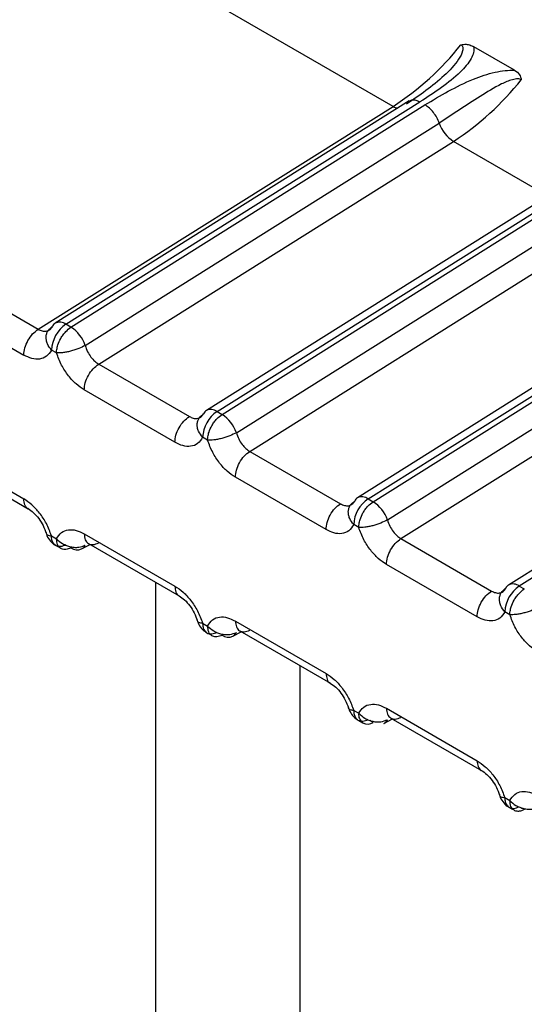
# Model space of a CAD drawing. Units: inches. Extents: x 0.4 to 16.6, y 0.2 to 10.8.
# Drawn here: x 2.2 to 2.2, y 2.5 to 2.6 of the extents above; entities that cross this region are included whole.
import ezdxf

# ---------------------------------------------------------------- set-up
doc = ezdxf.new("R2010")
doc.units = ezdxf.units.IN
doc.header["$MEASUREMENT"] = 0

msp = doc.modelspace()

# ---------------------------------------------------------------- linework, layer by layer
at = {"color": 7, "linetype": 'Continuous', "lineweight": 25}
for p, q in [((2.244548089099933, 2.563091542995742), (2.23867839561323, 2.566480027411018)), ((2.247345806272159, 2.563926931683737), (2.246408396494685, 2.56446808662098)), ((2.236377439663461, 2.557962783693386), (2.244548085532022, 2.563091545055455)), ((2.244921285436654, 2.563218667610917), (2.236768852008348, 2.558101338302249)), ((2.237015309921899, 2.558077219709217), (2.245167730674257, 2.563194541158728)), ((2.237131513952783, 2.558010134096035), (2.245283936801437, 2.563127456763771)), ((2.23745955879956, 2.557590390667414), (2.24561199734519, 2.562707723188255)), ((2.237769381272481, 2.557159237980751), (2.245940014225654, 2.562287991235755)), ((2.248027935102887, 2.561082659655166), (2.245940019595231, 2.562287988135927)), ((2.248410443583685, 2.561215627407253), (2.240248708172198, 2.556092459190291)), ((2.240495166082063, 2.556068340692548), (2.248647586880884, 2.561185662073628)), ((2.240611370159412, 2.556001255010931), (2.248763793008063, 2.561118577678666)), ((2.240939415006187, 2.555581511582313), (2.249091853551814, 2.560698844103156)), ((2.241249237479105, 2.555150358895642), (2.249419870432286, 2.560279112150654)), ((2.251890299790414, 2.559206748322203), (2.243728564378829, 2.554083580105179)), ((2.243975022288693, 2.554059461607441), (2.25212744308751, 2.559176782988514)), ((2.244091226366038, 2.553992375925821), (2.252243649214691, 2.559109698593556)), ((2.235013715992447, 2.558750044947267), (2.236377446786314, 2.557962779581451)), ((2.244419271212818, 2.553572632497201), (2.252571709758444, 2.558689965018039)), ((2.244729093685783, 2.553141479810566), (2.252899726638911, 2.558270233065536)), ((2.234680909199237, 2.558156461265809), (2.236044632865502, 2.557369200014656)), ((2.23713151418298, 2.558010134240421), (2.237015309921899, 2.558077219709217)), ((2.236798707263273, 2.557416550486283), (2.236682501138398, 2.557483634883405)), ((2.237769381588945, 2.557159238179491), (2.2398573006774, 2.555953907631577)), ((2.255370155996937, 2.557197869237037), (2.247208420585457, 2.552074701020079)), ((2.255607299294114, 2.557167903903417), (2.247454878499226, 2.552050582421372)), ((2.23952448907213, 2.555360320936931), (2.237436575356029, 2.556565648383457)), ((2.240495166082063, 2.556068340692548), (2.240611370159412, 2.556001255010931)), ((2.240278563469902, 2.555407671401184), (2.240162357345021, 2.555474755798299)), ((2.241249237795573, 2.555150359094392), (2.243337156884032, 2.553945028546479)), ((2.234680914013699, 2.554843981660552), (2.236044632255218, 2.554056723535945)), ((2.234782856340975, 2.554618664499896), (2.236146574840923, 2.553831406231207)), ((2.243004345278751, 2.553351441851825), (2.240916431562651, 2.554556769298343)), ((2.243975022288693, 2.554059461607441), (2.244091226366038, 2.553992375925821)), ((2.243758419676531, 2.553398792316073), (2.243642213551647, 2.553465876713191)), ((2.236682500347974, 2.553205821430859), (2.236798706472854, 2.553138737033737)), ((2.237436574745744, 2.553253171895106), (2.239524488461842, 2.552047844448583)), ((2.244729094002199, 2.553141480009276), (2.246817013090655, 2.551936149461362)), ((2.23737609084895, 2.552904235151913), (2.237572970611592, 2.553007965128866)), ((2.237538517295833, 2.553027854613181), (2.239626431047549, 2.551822527146102)), ((2.246484201485376, 2.551342562766711), (2.244396287769282, 2.552547890213243)), ((2.239078788787972, 2.552138674428076), (2.239078788787978, 2.218068818825229)), ((2.247454878499226, 2.552050582421372), (2.24757108257266, 2.55198349684072)), ((2.240916430952367, 2.551244292809996), (2.243004344668466, 2.550038965363471)), ((2.24723827588315, 2.551389913230964), (2.247122069758277, 2.551456997628093)), ((2.240162356554595, 2.55119694234575), (2.240278562679477, 2.55112985794862)), ((2.241018373502456, 2.55101897552807), (2.243106287254172, 2.549813648060993)), ((2.240299711621496, 2.550958271696869), (2.240342711278348, 2.550935148962488)), ((2.240855947055577, 2.550895356066804), (2.241052826818216, 2.550999086043754)), ((2.242402190659549, 2.55022011454663), (2.242402190659556, 2.21917580253109)), ((2.244396287158996, 2.549235413724892), (2.246484200875092, 2.548030086278367)), ((2.24364221276122, 2.549188063260635), (2.243758418886101, 2.549120978863515)), ((2.244335801214852, 2.548886475903006), (2.24453268302485, 2.548990206958648)), ((2.244498229709086, 2.549010096442967), (2.2465861434608, 2.547804768975889)), ((2.243740750154352, 2.548964711734291), (2.243863265651003, 2.548893985013355)), ((2.244091227478742, 2.548911646777869), (2.244009904974196, 2.548958590912158)), ((2.247122068967852, 2.547179184175528), (2.247238275092728, 2.547112099778408)), ((2.247259424034753, 2.546940513526648), (2.247302423691599, 2.54691739079227))]:
    msp.add_line(p, q, dxfattribs=at)
for centre, radius, start, end in [((2.240991899256408, 2.568575285157803), 0.00653589430017261, 302.9632841382946, 321.5500856520478), ((2.242383732351305, 2.567771870927493), 0.006536065286772216, 302.9633297579232, 321.5496422803215), ((2.244734208487987, 2.563400542760626), 0.0003607130605858816, 238.9384153493305, 256.7669693086575), ((2.246373990921658, 2.562965211656773), 0.000804331621889558, 198.6703686318817, 237.3479265441943), ((2.237442541135643, 2.557447590041857), 0.0007608942291913106, 124.1586048097371, 177.2847862241208), ((2.236858882394345, 2.557961534567504), 0.0001662845318611365, 122.7797872260043, 157.2946301559376), ((2.236872120869657, 2.557885317743585), 0.0002394357306150934, 53.27127162715667, 115.5496192435052), ((2.236697612432894, 2.557332954288492), 0.000804265762053843, 18.66848469541782, 57.35036041418232), ((2.240922397072224, 2.555438711214189), 0.0007608939472565651, 124.1585988692458, 177.2848046240258), ((2.240338738601069, 2.555952655482334), 0.0001662845319691625, 122.7797872406029, 157.2946301494487), ((2.24035197708737, 2.555876438503113), 0.0002394358755725326, 53.27131469182117, 115.549605601077), ((2.240177407676526, 2.555324036684601), 0.0008043310844472242, 18.66961300765799, 57.3481842795602), ((2.244402253278848, 2.55342983212908), 0.0007608939472552995, 124.1585988687458, 177.2848046242565), ((2.243818594807654, 2.553943776397262), 0.000166284531914016, 122.7797872317272, 157.2946301524453), ((2.243831833294006, 2.553867559418062), 0.0002394358755240885, 53.27131468477221, 115.5496056063852), ((2.243657263883172, 2.553315157599514), 0.0008043310844249166, 18.66961300635395, 57.3481842795188), ((2.237276112613564, 2.553133584121273), 0.0002501931200069266, 234.6945274191022, 293.5534408952068), ((2.237281022255385, 2.553078796490508), 0.0001987704666576209, 298.5733411512389, 333.9271641867363), ((2.247882109783914, 2.551420952766745), 0.0007608942584893165, 124.1586097686596, 177.2847848361752), ((2.24729845101423, 2.551934897312192), 0.0001662845318559735, 122.7797872235142, 157.2946301570178), ((2.247311689464651, 2.551858680745378), 0.0002394354879123556, 53.2712335668425, 115.5496404023582), ((2.240755968820201, 2.55112470503625), 0.0002501931200802217, 234.6945274286338, 293.5534408873443), ((2.240760878461962, 2.551069917405439), 0.000198770466716796, 298.5733411613538, 333.9271641841277), ((2.243967965993815, 2.549084903826682), 0.00021262972188753, 170.2318725945295, 305.4294566274215), ((2.244240734668663, 2.549061038320283), 0.0001987704666361156, 298.5733411476184, 333.9271641877053)]:
    msp.add_arc(centre, radius, start, end, dxfattribs=at)
for points, knots in [([(2.246110498177385, 2.564511068211035), (2.246120267147828, 2.564503902298884), (2.246140626162285, 2.564488968185824), (2.246161738183932, 2.564440985974685), (2.246150889662312, 2.564333006767443), (2.246019915624039, 2.564100567444442), (2.24559984465527, 2.563650930533267), (2.245158369996737, 2.563348723818551), (2.244857924381133, 2.563143057013701)], [0, 0, 0, 0, 0.0192036788030872, 0.04002141030566426, 0.09169746180145283, 0.2053968233550684, 0.4592327420064934, 1, 1, 1, 1]), ([(2.246408396495756, 2.564468086620907), (2.246410086401556, 2.564422704284822), (2.246413530174218, 2.564330221941526), (2.246321999839108, 2.564127619361965), (2.245969287526021, 2.563717514038766), (2.245502815730571, 2.563413166196492), (2.245167730674165, 2.563194541158729)], [0, 0, 0, 0, 0.09125847570152468, 0.1859709835726565, 0.4152509078868876, 1, 1, 1, 1]), ([(2.246110498177381, 2.564511068211044), (2.246150802842606, 2.564517723878339), (2.246224247546723, 2.56452985209011), (2.246325339025381, 2.564509436200391), (2.246379833097102, 2.564482304672132), (2.246408394568561, 2.564468084476328)], [0, 0, 0, 0, 0.3665918246879538, 0.6680176586230927, 1, 1, 1, 1]), ([(2.245283936801456, 2.563127456763763), (2.24563718257475, 2.563340907081687), (2.246124144980621, 2.56363515626514), (2.246794014556162, 2.563863675981927), (2.247121359107112, 2.563923523731165), (2.24727285188564, 2.563925823961757), (2.247345806271074, 2.563926931683926)], [0, 0, 0, 0, 0.592275933061426, 0.8164743504591923, 0.9116195431634327, 1, 1, 1, 1]), ([(2.24750243372963, 2.563707508045868), (2.24749053604042, 2.563712825914493), (2.247465725717179, 2.56372391529809), (2.247394787612442, 2.563729039097411), (2.247246620484629, 2.563700545030965), (2.246943787971154, 2.563567109220556), (2.246369714519803, 2.563206487738114), (2.24591883889005, 2.562909706613836), (2.245611994442144, 2.562707731536412)], [0, 0, 0, 0, 0.01917233224263106, 0.03998018034238179, 0.09165802269245264, 0.205384037025604, 0.4592222769075732, 1, 1, 1, 1]), ([(2.24734580429048, 2.563926929704357), (2.247391015818654, 2.563894927939481), (2.247469494168413, 2.563839379149199), (2.247492627538513, 2.563746766408579), (2.247502433729624, 2.563707508045882)], [0, 0, 0, 0, 0.5761019225425502, 1, 1, 1, 1]), ([(2.244923192322464, 2.563215315079789), (2.24494109256519, 2.563225403283627), (2.244982360067612, 2.563248660788157), (2.245068382247392, 2.563242356731881), (2.245135088027883, 2.563210254005524), (2.245167730544406, 2.563194544515764)], [0, 0, 0, 0, 0.2811844912692515, 0.6482471691726346, 0.9999999999999999, 0.9999999999999999, 0.9999999999999999, 0.9999999999999999]), ([(2.236377443734411, 2.557962786248746), (2.23640793538537, 2.557948005901683), (2.236471119768616, 2.557917378268088), (2.236563324285649, 2.557912907284234), (2.236648877483993, 2.557943113961583), (2.236686228755987, 2.557997617510198), (2.236705480418413, 2.558025709831101)], [0, 0, 0, 0, 0.2255011755865421, 0.4672804604612849, 0.7254246992043311, 1, 1, 1, 1]), ([(2.236682501138966, 2.557483634885251), (2.236647348080438, 2.557529179083192), (2.236591853938507, 2.557601077128212), (2.236561737120625, 2.557705502420682), (2.236555575686338, 2.557786113790443), (2.236569028675088, 2.557860559562978), (2.236608787843752, 2.557949731592669), (2.236667298552846, 2.557995707620734), (2.236705480418711, 2.558025709829965)], [0, 0, 0, 0, 0.239695168585525, 0.3783931829117148, 0.4999918846069422, 0.6346661407683339, 0.7615970029233121, 0.9999999999999999, 0.9999999999999999, 0.9999999999999999, 0.9999999999999999]), ([(2.23679870726328, 2.557416550486284), (2.236798707219814, 2.557416559617676), (2.236798707073501, 2.557416590354924), (2.236798706986456, 2.557416701488154), (2.236798706743504, 2.557417113912835), (2.236798709073464, 2.557418723623345), (2.236798750022389, 2.557425099135457), (2.236799409050215, 2.557450696874745), (2.236805213466293, 2.557509720913376), (2.236830692068255, 2.557616182580582), (2.236882065899808, 2.557733323933052), (2.236947590866792, 2.557835082860176), (2.237026116081733, 2.557930497935839), (2.237090466651368, 2.557979119699523), (2.237131514182888, 2.558010134240477)], [0, 0, 0, 0, 4.465778836737513e-05, 0.0001503229310899095, 0.0005446760932008238, 0.002065474288992061, 0.008035420370462981, 0.03168755480834769, 0.1257677019765507, 0.2820295287294007, 0.5001197719285116, 0.6330134304234984, 0.7659089442772608, 1, 1, 1, 1]), ([(2.237459552731287, 2.557590394164524), (2.237411445628677, 2.557565790020883), (2.237337484585541, 2.557527963005112), (2.237217695333451, 2.557484998637967), (2.237121901660579, 2.557456501439438), (2.237027164914891, 2.557434871867378), (2.236911047591124, 2.557415771725284), (2.236842980817405, 2.557416233195795), (2.236798707259687, 2.557416533356066)], [0, 0, 0, 0, 0.2396914067929481, 0.3685074659473054, 0.4999919434794537, 0.6314776572918712, 0.7602972152318624, 1, 1, 1, 1]), ([(2.237459563594451, 2.557590393613027), (2.237476053920755, 2.557541669463157), (2.237508048300639, 2.557447135314367), (2.237588101906599, 2.557321323902578), (2.237676505131221, 2.557221527390367), (2.237739149877191, 2.557179513359476), (2.237769381815094, 2.557159237667505)], [0, 0, 0, 0, 0.2745605476932045, 0.532699856982253, 0.7744840578854751, 1, 1, 1, 1]), ([(2.236682501138967, 2.557483634885251), (2.236648148987115, 2.557430545121227), (2.236579701234783, 2.55732476208222), (2.236415420662152, 2.557266731690806), (2.236233108691847, 2.55727677925498), (2.236106432434288, 2.557338896063003), (2.2360446328621, 2.557369200022367)], [0, 0, 0, 0, 0.2657297914862555, 0.5294750393925058, 0.7704523181418452, 0.9999999999999999, 0.9999999999999999, 0.9999999999999999, 0.9999999999999999]), ([(2.237436575359147, 2.55656564838228), (2.23737303117999, 2.556608077550261), (2.237246327429376, 2.556692679079306), (2.237065961431469, 2.556891685455014), (2.236902584714758, 2.557136675656333), (2.236833965874739, 2.557321553952571), (2.236798707262662, 2.5574165504889)], [0, 0, 0, 0, 0.2360071180591094, 0.4705857786966249, 0.7279695976734973, 1, 1, 1, 1]), ([(2.239857299941036, 2.555953907163625), (2.239887791591998, 2.555939126816565), (2.239950975975246, 2.555908499182974), (2.240043180492282, 2.555904028199123), (2.240128733690622, 2.555934234876475), (2.240166084962612, 2.55598873842509), (2.240185336625037, 2.556016830745991)], [0, 0, 0, 0, 0.225501175609523, 0.4672804604913857, 0.7254246992241423, 1, 1, 1, 1]), ([(2.240162357345596, 2.555474755800152), (2.240127204287067, 2.55552029999809), (2.240071710145141, 2.555592198043098), (2.240041593327251, 2.555696623335559), (2.240035431892964, 2.555777234705331), (2.240048884881719, 2.555851680477882), (2.240088644050388, 2.555940852507571), (2.240147154759478, 2.55598682853563), (2.240185336625339, 2.556016830744857)], [0, 0, 0, 0, 0.239695168581521, 0.3783931828658456, 0.4999918846045492, 0.6346661407864999, 0.7615970029487515, 1, 1, 1, 1]), ([(2.240278563469908, 2.555407671401186), (2.240278563426442, 2.555407680532571), (2.240278563280131, 2.555407711269813), (2.240278563193085, 2.555407822403032), (2.240278562950134, 2.555408234827707), (2.240278565280092, 2.555409844538197), (2.240278606229022, 2.555416220050287), (2.240279265256834, 2.555441817789534), (2.240285069672908, 2.555500841828153), (2.240310548274852, 2.555607303495384), (2.240361922106417, 2.555724444847908), (2.24042744707342, 2.555826203775064), (2.240505972288363, 2.555921618850726), (2.240570322857997, 2.555970240614414), (2.240611370389517, 2.556001255155373)], [0, 0, 0, 0, 4.465775890325201e-05, 0.0001503228955022227, 0.0005446760456621435, 0.002065474218443197, 0.008035420259210184, 0.03168755463448177, 0.1257677017545959, 0.2820295285614411, 0.5001197719146386, 0.6330134304113306, 0.7659089442672365, 1, 1, 1, 1]), ([(2.240939408937913, 2.555581515079417), (2.240891301835304, 2.555556910935776), (2.24081734079217, 2.555519083920006), (2.24069755154008, 2.555476119552861), (2.240601757867207, 2.555447622354332), (2.240507021121521, 2.555425992782271), (2.240390903797753, 2.555406892640177), (2.240322837024033, 2.555407354110687), (2.240278563466312, 2.555407654270959)], [0, 0, 0, 0, 0.239691406792761, 0.3685074659463027, 0.499991943478557, 0.6314776572912892, 0.7602972152318133, 1, 1, 1, 1]), ([(2.240939419801073, 2.555581514527919), (2.240955910127396, 2.555532790377993), (2.240987904507305, 2.555438256229129), (2.241067958113319, 2.555312444817309), (2.241156361337921, 2.555212648305169), (2.241219006083849, 2.555170634274335), (2.241249238021719, 2.5551503585824)], [0, 0, 0, 0, 0.2745605479925597, 0.5326998573758015, 0.7744840581794452, 1, 1, 1, 1]), ([(2.240162357345596, 2.555474755800152), (2.240128005215693, 2.555421666061852), (2.240059557507312, 2.555315883074438), (2.239895277020009, 2.555257852627173), (2.239712965034298, 2.555267900115083), (2.239586288697237, 2.555330016955673), (2.23952448906873, 2.555360320939523)], [0, 0, 0, 0, 0.2657296466488019, 0.529474749108, 0.7704521113950121, 1, 1, 1, 1]), ([(2.240916431565771, 2.554556769297168), (2.2408528873866, 2.554599198465162), (2.240726183635956, 2.554683799994234), (2.240545817638032, 2.554882806369977), (2.240382440921348, 2.555127796571295), (2.24031382208135, 2.555312674867495), (2.240278563469285, 2.555407671403799)], [0, 0, 0, 0, 0.2360071181173715, 0.4705857788059581, 0.7279695977471787, 1, 1, 1, 1]), ([(2.236682500348583, 2.55320582142824), (2.236647241703416, 2.553300818040572), (2.236578622816048, 2.553485696438798), (2.23641524602581, 2.553730686655507), (2.236234880064625, 2.553929692923053), (2.236108176392542, 2.554014294396548), (2.236044632252095, 2.554056723537121)], [0, 0, 0, 0, 0.2720306175414903, 0.5294145086352162, 0.7639930235322769, 1, 1, 1, 1]), ([(2.236144243378829, 2.553833896828666), (2.236143241121441, 2.553834130255358), (2.236106193503915, 2.553842758680473), (2.236061464420769, 2.553916124394368), (2.236050242974991, 2.554009857155521), (2.236044632252102, 2.554056723536098)], [0, 0, 0, 0, 0.0137120886359982, 0.5068560443108788, 1, 1, 1, 1]), ([(2.243337156147672, 2.553945028078528), (2.243367647798617, 2.553930247731471), (2.243430832181843, 2.553899620097882), (2.243523036698879, 2.553895149114016), (2.243608589897249, 2.553925355791359), (2.243645941169256, 2.553979859340001), (2.243665192831691, 2.55400795166092)], [0, 0, 0, 0, 0.2255011754712998, 0.4672804603097571, 0.7254246990902573, 1, 1, 1, 1]), ([(2.243642213552222, 2.553465876715041), (2.243607060493692, 2.553511420912984), (2.243551566351757, 2.55358331895801), (2.243521449533881, 2.553687744250491), (2.243515288099596, 2.553768355620252), (2.243528741088347, 2.553842801392785), (2.243568500257014, 2.553931973422484), (2.243627010966116, 2.553977949450549), (2.243665192831988, 2.554007951659782)], [0, 0, 0, 0, 0.2396951685818834, 0.3783931829127972, 0.4999918846021135, 0.634666140754429, 0.7615970029051821, 0.9999999999999999, 0.9999999999999999, 0.9999999999999999, 0.9999999999999999]), ([(2.243758419676537, 2.553398792316077), (2.24375841963307, 2.553398801447466), (2.243758419486754, 2.553398832184711), (2.243758419399713, 2.553398943317947), (2.243758419156754, 2.553399355742632), (2.243758421486723, 2.553400965453166), (2.243758462435635, 2.553407340965291), (2.243759121463488, 2.55343293870464), (2.243764925879557, 2.553491962743267), (2.243790404481548, 2.553598424410455), (2.243841778313084, 2.553715565762866), (2.243907303280049, 2.55381732468996), (2.243985828494993, 2.553912739765625), (2.244050179064629, 2.553961361529309), (2.24409122659615, 2.553992376070265)], [0, 0, 0, 0, 4.465778048933319e-05, 0.000150322929921667, 0.0005446761045757983, 0.002065474323992783, 0.008035420448337957, 0.03168755495167719, 0.1257677021722293, 0.28202952887258, 0.5001197719154247, 0.6330134304130203, 0.7659089442698266, 0.9999999999999999, 0.9999999999999999, 0.9999999999999999, 0.9999999999999999]), ([(2.236142583359708, 2.553833803552853), (2.236185370163304, 2.55380494760625), (2.236271396842541, 2.553746930155685), (2.236391892755685, 2.553607330021173), (2.236495821458185, 2.553443029567183), (2.236538629912427, 2.553323985583271), (2.236560117952073, 2.553264230521071)], [0, 0, 0, 0, 0.2463809253978928, 0.4953707932873538, 0.7466974084365869, 0.9999999999999999, 0.9999999999999999, 0.9999999999999999, 0.9999999999999999]), ([(2.24441926514459, 2.553572635994337), (2.24437115804198, 2.553548031850694), (2.244297196998846, 2.553510204834919), (2.244177407746748, 2.553467240467767), (2.244081614073867, 2.553438743269233), (2.243986877328171, 2.553417113697168), (2.243870760004389, 2.55339801355507), (2.243802693230664, 2.553398475025581), (2.243758419672941, 2.553398775185853)], [0, 0, 0, 0, 0.239691406793061, 0.3685074659451598, 0.4999919434767699, 0.6314776572899468, 0.7602972152308751, 1, 1, 1, 1]), ([(2.244419276007754, 2.553572635442845), (2.244435766334038, 2.553523911292996), (2.244467760713886, 2.553429377144233), (2.244547814319815, 2.553303565732459), (2.24463621754445, 2.553203769220207), (2.244698862290465, 2.553161755189306), (2.244729094228398, 2.553141479497323)], [0, 0, 0, 0, 0.2745605475434187, 0.5326998567765261, 0.7744840577293436, 1, 1, 1, 1]), ([(2.236560101925345, 2.553283592983454), (2.236559609961283, 2.553282366768707), (2.236554470983311, 2.553269557925416), (2.236563320967179, 2.553250199149001), (2.236592665412339, 2.553219788214232), (2.236647090753091, 2.553211332994886), (2.236682491335982, 2.553205833356496)], [0, 0, 0, 0, 0.02708542666878506, 0.2829300385310582, 0.5335868501908484, 1, 1, 1, 1]), ([(2.236798706472273, 2.553138737031887), (2.236833058602167, 2.553191826770174), (2.236901506310527, 2.553297609757562), (2.237065786797778, 2.553355640204855), (2.237248098783501, 2.553345592716989), (2.237374775120604, 2.553283475876379), (2.237436574749142, 2.553253171892514)], [0, 0, 0, 0, 0.265729646558078, 0.5294747489395315, 0.7704521112752282, 1, 1, 1, 1]), ([(2.243642213552223, 2.553465876715041), (2.243607861422314, 2.553412786976735), (2.243539413713921, 2.55330700398931), (2.243375133226595, 2.553248973542059), (2.24319282124089, 2.553259021029986), (2.243066144903847, 2.553321137870572), (2.243004345275351, 2.553351441854418)], [0, 0, 0, 0, 0.2657296466850017, 0.5294747491833872, 0.7704521114490931, 1, 1, 1, 1]), ([(2.244396287772401, 2.552547890212067), (2.244332743593237, 2.552590319380051), (2.244206039842611, 2.552674920909101), (2.244025673844699, 2.552873927284818), (2.243862297128, 2.55311891748614), (2.243793678287987, 2.553303795782366), (2.243758419675912, 2.553398792318689)], [0, 0, 0, 0, 0.2360071180831164, 0.4705857787293953, 0.7279695976895283, 1, 1, 1, 1]), ([(2.236566231201447, 2.553249700728751), (2.236566451187493, 2.553248500718346), (2.236575547316518, 2.553198881891876), (2.23663229694185, 2.553112030945954), (2.23673165902022, 2.553004125146097), (2.236819771596561, 2.552963763335515), (2.23686285507172, 2.552944028047594)], [0, 0, 0, 0, 0.008312258954634732, 0.3437007984744057, 0.6790963161024821, 1, 1, 1, 1]), ([(2.237015307119636, 2.552996488281635), (2.236973609808756, 2.552979735241824), (2.236908240574409, 2.552953471356641), (2.236831317350969, 2.552959147959037), (2.236765889004835, 2.552985309181734), (2.236714484015108, 2.553043117660185), (2.236689015906332, 2.553120168482742), (2.236683209096748, 2.553172489484114), (2.236682548110355, 2.553197325140511), (2.236682504478789, 2.553203651780436), (2.236682501274845, 2.553205258269235), (2.236682500655652, 2.553205670462195), (2.236682500539207, 2.553205781569735), (2.23668250039177, 2.553205812301939), (2.236682500347974, 2.553205821430916)], [0, 0, 0, 0, 0.2340910566581068, 0.3669865710342001, 0.4998802300510288, 0.7179707342047825, 0.8742326488833361, 0.9683127087609922, 0.9919647334335195, 0.9979346081179691, 0.9994553664884059, 0.9998496987062345, 0.9999553531188935, 1, 1, 1, 1]), ([(2.236798701487424, 2.553138734154193), (2.236842976084887, 2.5530984373586), (2.236911044455871, 2.553036484514554), (2.23702716306952, 2.552981445275666), (2.237121900602158, 2.55295193913067), (2.237217694867756, 2.552938979846303), (2.237337484737075, 2.552941439768849), (2.2374114462954, 2.552971737746794), (2.23745955373498, 2.552991444715879)], [0, 0, 0, 0, 0.2397027805646529, 0.3685223294589756, 0.5000080341727189, 0.631492505970095, 0.7603085656188519, 1, 1, 1, 1]), ([(2.237131513014225, 2.552929403763919), (2.237090332525758, 2.552912059895884), (2.237041411549263, 2.552891455988743), (2.236961477073964, 2.552888784906159), (2.236886668834256, 2.552909939425623), (2.236813587587275, 2.552993872621915), (2.236803666844327, 2.553090448896858), (2.236798706472853, 2.553138737034329)], [0, 0, 0, 0, 0.2346234126464118, 0.2787243882373476, 0.5003624610872459, 0.7501812305419677, 1, 1, 1, 1]), ([(2.239524488458724, 2.552047844449759), (2.239588032637913, 2.552005415281756), (2.239714736388592, 2.551920813752667), (2.239895102386528, 2.55172180737688), (2.240058479103185, 2.55147681717557), (2.240127097943163, 2.551291938879407), (2.240162356555214, 2.551196942343132)], [0, 0, 0, 0, 0.2360071181717892, 0.4705857789172574, 0.7279695978316352, 1, 1, 1, 1]), ([(2.239524488458726, 2.552047844450985), (2.23953009918192, 2.552000978069404), (2.239541320628308, 2.551907245306241), (2.239586049712874, 2.5518338795918), (2.239623097330831, 2.551825251167867), (2.239624099587247, 2.551825017741436)], [0, 0, 0, 0, 0.4931439625031803, 0.9862879250112848, 1, 1, 1, 1]), ([(2.246817012354299, 2.551936148993423), (2.246847504005294, 2.551921368646348), (2.246910688388588, 2.551890741012739), (2.247002892905646, 2.55188627002893), (2.247088446103941, 2.551916476706329), (2.247125797375908, 2.551970980254931), (2.247145049038314, 2.551999072575818)], [0, 0, 0, 0, 0.2255011758401604, 0.4672804607999865, 0.7254246994569707, 1, 1, 1, 1]), ([(2.24712206975885, 2.551456997629941), (2.24708691670032, 2.551502541827882), (2.247031422558395, 2.551574439872893), (2.247001305740514, 2.551678865165376), (2.246995144306225, 2.55175947653513), (2.24700859729497, 2.551833922307658), (2.247048356463631, 2.551923094337362), (2.247106867172739, 2.55196907036544), (2.247145049038618, 2.551999072574685)], [0, 0, 0, 0, 0.2396951685787342, 0.3783931828521998, 0.4999918845998395, 0.6346661407192162, 0.7615970028591216, 1, 1, 1, 1]), ([(2.247238275883157, 2.551389913230966), (2.24723827583969, 2.551389922362358), (2.247238275693376, 2.551389953099606), (2.247238275606332, 2.551390064232846), (2.247238275363379, 2.551390476657535), (2.247238277693341, 2.551392086368077), (2.247238318642263, 2.551398461880217), (2.247238977670099, 2.551424059619583), (2.247244782086196, 2.551483083658219), (2.247270260688182, 2.551589545325393), (2.247321634519717, 2.551706686677777), (2.247387159486671, 2.551808445604855), (2.247465684701615, 2.551903860680518), (2.247530035271249, 2.551952482444205), (2.247571082802768, 2.551983496985162)], [0, 0, 0, 0, 4.465779185694497e-05, 0.0001503229442053944, 0.0005446761252747041, 0.002065474356641543, 0.008035420502246694, 0.03168755503846731, 0.1257677022846123, 0.2820295289576166, 0.5001197719210608, 0.6330134304187772, 0.7659089442755661, 1, 1, 1, 1]), ([(2.239622439568657, 2.551824924466314), (2.23966522637199, 2.551796068519847), (2.239751253050698, 2.551738051069554), (2.239871748963122, 2.551598450935737), (2.239975677665012, 2.551434150482557), (2.240018486119, 2.551315106499226), (2.24003997415852, 2.551255351437316)], [0, 0, 0, 0, 0.2463809253814575, 0.4953707932589375, 0.7466974084112099, 1, 1, 1, 1]), ([(2.247899121351173, 2.551563756909201), (2.247851014248561, 2.551539152765561), (2.247777053205424, 2.551501325749792), (2.247657263953331, 2.551458361382645), (2.247561470280459, 2.551429864184116), (2.247466733534772, 2.551408234612056), (2.247350616211004, 2.551389134469962), (2.247282549437287, 2.551389595940475), (2.247238275879569, 2.551389896100748)], [0, 0, 0, 0, 0.2396914068043398, 0.3685074659554404, 0.4999919434851038, 0.6314776572951174, 0.7602972152327528, 1, 1, 1, 1]), ([(2.240039958131971, 2.551274713898346), (2.240039466167908, 2.551273487683599), (2.240034327189935, 2.551260678840308), (2.240043177173805, 2.551241320063891), (2.240072521618964, 2.551210909129126), (2.240126946959719, 2.551202453909777), (2.240162347542612, 2.551196954271386)], [0, 0, 0, 0, 0.02708542667086788, 0.2829300385352881, 0.5335868501972005, 1, 1, 1, 1]), ([(2.240046087408072, 2.551240821643642), (2.24004630728557, 2.551239621482466), (2.240055398926237, 2.551189996421769), (2.240113239753428, 2.551104661133694), (2.24018483946157, 2.551017846114199), (2.240239303767446, 2.550990399684626), (2.240249829979681, 2.550985095165673)], [0, 0, 0, 0, 0.01094515062204875, 0.4525673504943876, 0.8941987387799348, 1, 1, 1, 1]), ([(2.240278562678904, 2.551129857946771), (2.240312914808815, 2.551182947685085), (2.24038136251721, 2.551288730672526), (2.240545643004543, 2.551346761119771), (2.240727954990251, 2.551336713631837), (2.24085463132728, 2.55127459679125), (2.240916430955767, 2.551244292807405)], [0, 0, 0, 0, 0.2657296466985846, 0.5294747492109967, 0.7704521114666444, 1, 1, 1, 1]), ([(2.247122069758851, 2.551456997629942), (2.247087717628946, 2.551403907891639), (2.247019269920561, 2.551298124904221), (2.246854989433247, 2.551240094456966), (2.246672677447541, 2.551250141944877), (2.246546001110481, 2.551312258785458), (2.246484201481976, 2.551342562769303)], [0, 0, 0, 0, 0.2657296466569779, 0.5294747491314244, 0.770452111414413, 1, 1, 1, 1]), ([(2.247876143979026, 2.550539011126953), (2.247812599799871, 2.550581440294934), (2.247685896049257, 2.550666041823984), (2.24750553005135, 2.550865048199689), (2.247342153334639, 2.551110038401009), (2.247273534494618, 2.55129491669725), (2.247238275882539, 2.55138991323358)], [0, 0, 0, 0, 0.2360071180577828, 0.4705857786910048, 0.7279695976676844, 1, 1, 1, 1]), ([(2.240162356554602, 2.551196942345808), (2.240162356598398, 2.551196933216836), (2.240162356745832, 2.551196902484642), (2.24016235686228, 2.551196791377125), (2.240162357481464, 2.551196379184197), (2.240162360685424, 2.551194772695465), (2.240162404316956, 2.551188446055643), (2.240163065303375, 2.551163610399371), (2.240168872112847, 2.551111289398005), (2.240194340221602, 2.551034238575265), (2.240245745211376, 2.550976430096659), (2.240311173557601, 2.550950268873927), (2.240388096781033, 2.550944592271537), (2.24045346601538, 2.550970856156714), (2.240495163326259, 2.550987609196521)], [0, 0, 0, 0, 4.464685164202283e-05, 0.0001503012392147542, 0.0005446334074575186, 0.002065391683403711, 0.008035266199319336, 0.03168729061257047, 0.1257673502850923, 0.2820292651725466, 0.5001197699446441, 0.6330134289682124, 0.765908943351076, 1, 1, 1, 1]), ([(2.240278557694047, 2.551129855069075), (2.240322832291512, 2.551089558273481), (2.240390900662497, 2.551027605429435), (2.240507019276141, 2.55097256619054), (2.24060175680878, 2.550943060045541), (2.240697551074376, 2.550930100761172), (2.240817340943695, 2.550932560683717), (2.240891302502016, 2.550962858661656), (2.240939409941594, 2.550982565630738)], [0, 0, 0, 0, 0.2397027805636248, 0.3685223294582632, 0.5000080341723013, 0.6314925059695322, 0.7603085656183911, 1, 1, 1, 1]), ([(2.240611369220855, 2.55092052467881), (2.240570188732387, 2.550903180810776), (2.240521267755885, 2.550882576903633), (2.240441333280587, 2.550879905821052), (2.240366525040878, 2.550901060340519), (2.240293443793908, 2.550984993536802), (2.240283523050958, 2.551081569811746), (2.240278562679483, 2.551129857949216)], [0, 0, 0, 0, 0.234623412655622, 0.2787243882754191, 0.5003624610983126, 0.750181230554454, 1, 1, 1, 1]), ([(2.243004344665349, 2.550038965364649), (2.243067888844539, 2.549996536196648), (2.243194592595218, 2.54991193466756), (2.243374958593152, 2.549712928291776), (2.24353833530981, 2.549467938090464), (2.243606954149791, 2.5492830597943), (2.243642212761844, 2.549188063258024)], [0, 0, 0, 0, 0.2360071181670882, 0.4705857789108349, 0.7279695978262504, 1, 1, 1, 1]), ([(2.243004344665357, 2.550038965365879), (2.243009955388548, 2.549992098984292), (2.24302117683493, 2.549898366221119), (2.243065905919511, 2.549825000506677), (2.243102953537464, 2.549816372082749), (2.243103955793877, 2.549816138656319)], [0, 0, 0, 0, 0.4931439625225379, 0.9862879250578831, 1, 1, 1, 1]), ([(2.24310229577529, 2.549816045381204), (2.243145082578621, 2.549787189434737), (2.243231109257329, 2.549729171984443), (2.243351605169754, 2.549589571850629), (2.243455533871641, 2.549425271397454), (2.243498342325628, 2.549306227414126), (2.243519830365146, 2.549246472352217)], [0, 0, 0, 0, 0.2463809253835735, 0.4953707932626167, 0.7466974084132354, 0.9999999999999999, 0.9999999999999999, 0.9999999999999999, 0.9999999999999999]), ([(2.243519814338599, 2.549265834813247), (2.243519322374537, 2.549264608598502), (2.243514183396561, 2.549251799755211), (2.243523033380429, 2.549232440978793), (2.243552377825585, 2.549202030044021), (2.243606803166343, 2.549193574824669), (2.243642203749237, 2.549188075186276)], [0, 0, 0, 0, 0.02708542663015729, 0.2829300385013565, 0.5335868501719511, 1, 1, 1, 1]), ([(2.243525943614702, 2.549231942558538), (2.2435261634922, 2.549230742397357), (2.243535255132875, 2.549181117336655), (2.243593095960279, 2.54909578204889), (2.243664695664832, 2.549008967031801), (2.243719159966525, 2.548981520603812), (2.2437296861748, 2.548976216086752)], [0, 0, 0, 0, 0.01094515108574689, 0.4525673682825866, 0.8941987738912346, 1, 1, 1, 1]), ([(2.243758418885532, 2.549120978861668), (2.243792771015424, 2.549174068599957), (2.243861218723784, 2.54927985158735), (2.24402549921105, 2.549337882034632), (2.244207811196768, 2.549327834546767), (2.244334487533864, 2.54926571770616), (2.244396287162396, 2.549235413722297)], [0, 0, 0, 0, 0.2657296465704207, 0.5294747489692001, 0.7704521112999217, 1, 1, 1, 1]), ([(2.243642212761226, 2.549188063260639), (2.243642212805022, 2.54918805412944), (2.243642212952443, 2.549188023392833), (2.243642213068923, 2.549187912276589), (2.243642213688086, 2.549187500069081), (2.2436422168923, 2.549185893553352), (2.243642260525001, 2.549179566869144), (2.243642921520038, 2.549154731162765), (2.243648728354319, 2.54910241015629), (2.243674196486407, 2.54902535941267), (2.243725601453225, 2.548967550997635), (2.243791029764236, 2.548941389788785), (2.243867952987654, 2.548935713186451), (2.243933322222005, 2.548961977071621), (2.243975019532886, 2.548978730111422)], [0, 0, 0, 0, 4.465778048130824e-05, 0.0001503229328317403, 0.0005446761133250166, 0.002065474344428674, 0.008035420489268438, 0.03168755502476652, 0.125767702271773, 0.282029528948731, 0.5001197719194226, 0.6330134304188431, 0.7659089442778689, 1, 1, 1, 1]), ([(2.243758418885531, 2.549120978861667), (2.243802706354015, 2.549080707846349), (2.243872620471437, 2.54901713427599), (2.243989253533806, 2.548962653748359), (2.244084806212185, 2.548933646845365), (2.244178489979933, 2.548921049805854), (2.244298130709048, 2.548923897378464), (2.244371438742089, 2.548954018690462), (2.24441927677939, 2.548973674714327)], [0, 0, 0, 0, 0.2396951685807959, 0.3783931828843042, 0.4999918846045944, 0.6346661407992351, 0.7615970029649954, 1, 1, 1, 1]), ([(2.246484200871973, 2.548030086279543), (2.246547745051171, 2.547987657111537), (2.246674448801862, 2.547903055582444), (2.2468548147998, 2.54770404920665), (2.247018191516448, 2.547459059005339), (2.247086810356417, 2.547274180709182), (2.247122068968464, 2.547179184172911)], [0, 0, 0, 0, 0.2360071181908201, 0.4705857789436026, 0.7279695978439573, 1, 1, 1, 1]), ([(2.246484200871983, 2.548030086280771), (2.246489811595174, 2.54798321989919), (2.246501033041557, 2.547889487136028), (2.246545762126133, 2.547816121421586), (2.246582809744083, 2.547807492997654), (2.246583812000498, 2.547807259571223)], [0, 0, 0, 0, 0.4931439625006768, 0.9862879250144817, 1, 1, 1, 1]), ([(2.246582151981909, 2.547807166296102), (2.24662493878524, 2.547778310349635), (2.246710965463945, 2.547720292899339), (2.246831461376372, 2.547580692765522), (2.246935390078266, 2.547416392312345), (2.246978198532255, 2.547297348329015), (2.246999686571774, 2.547237593267106)], [0, 0, 0, 0, 0.2463809253790111, 0.4953707932611788, 0.7466974084138135, 0.9999999999999999, 0.9999999999999999, 0.9999999999999999, 0.9999999999999999]), ([(2.246999670545225, 2.547256955728135), (2.246999178581162, 2.547255729513388), (2.246994039603189, 2.547242920670098), (2.24700288958706, 2.547223561893682), (2.247032234032222, 2.547193150958915), (2.247086659372971, 2.547184695739562), (2.24712205995586, 2.547179196101169)], [0, 0, 0, 0, 0.02708542666419132, 0.2829300385259012, 0.5335868501853545, 1, 1, 1, 1]), ([(2.247005799821324, 2.547223063473435), (2.247006019698822, 2.547221863312256), (2.247015111339501, 2.547172238251552), (2.247072952166675, 2.54708690296348), (2.247144551874811, 2.547000087943992), (2.247199016180671, 2.546972641514424), (2.247209542392893, 2.546967336995477)], [0, 0, 0, 0, 0.01094515064683228, 0.4525673505706178, 0.8941987389063268, 1, 1, 1, 1]), ([(2.247122068967857, 2.547179184175591), (2.24712206901165, 2.547179175046613), (2.247122069159075, 2.547179144314406), (2.247122069275536, 2.547179033206862), (2.247122069894703, 2.547178621013891), (2.247122073098691, 2.547177014525079), (2.247122116730188, 2.547170687885125), (2.247122777716703, 2.547145852228704), (2.247128584526179, 2.547093531227323), (2.24715405263504, 2.547016480404817), (2.247205457624726, 2.5469586719264), (2.247270885970845, 2.546932510703711), (2.247347809194284, 2.546926834101318), (2.247413178428635, 2.546953097986504), (2.247454875739517, 2.546969851026315)], [0, 0, 0, 0, 4.464688457024834e-05, 0.0001503013036470006, 0.0005446335337262864, 0.002065391926912473, 0.008035266653062489, 0.0316872913895586, 0.125767351318155, 0.2820292659452357, 0.5001197699468284, 0.6330134289694658, 0.7659089433510337, 1, 1, 1, 1]), ([(2.247238275092156, 2.547112099776562), (2.247272627222067, 2.547165189514873), (2.247341074930465, 2.54727097250231), (2.247505355417795, 2.547329002949556), (2.247687667403503, 2.547318955461623), (2.247814343740535, 2.547256838621036), (2.247876143369023, 2.54722653463719)], [0, 0, 0, 0, 0.2657296466950247, 0.5294747492067156, 0.7704521114635496, 1, 1, 1, 1]), ([(2.2472382701073, 2.547112096898862), (2.247282544704766, 2.547071800103272), (2.247350613075752, 2.547009847259233), (2.247466731689399, 2.546954808020343), (2.247561469222036, 2.546925301875347), (2.247657263487634, 2.546912342590979), (2.247777053356954, 2.546914802513524), (2.247851014915277, 2.54694510049147), (2.247899122354857, 2.546964807460556)], [0, 0, 0, 0, 0.2397027805640435, 0.3685223294581613, 0.5000080341716787, 0.6314925059684382, 0.7603085656172571, 1, 1, 1, 1]), ([(2.247571081634102, 2.546902766508588), (2.247529901145633, 2.546885422640557), (2.247480980169137, 2.546864818733419), (2.247401045693838, 2.546862147650834), (2.247326237454129, 2.546883302170299), (2.247253156207151, 2.546967235366587), (2.247243235464207, 2.547063811641532), (2.247238275092735, 2.547112099779006)], [0, 0, 0, 0, 0.2346234126525603, 0.2787243882431731, 0.5003624610919633, 0.7501812305463573, 1, 1, 1, 1])]:
    msp.add_open_spline(points, degree=3, knots=knots, dxfattribs=at)
for points in [[(2.245611986478578, 2.562707726537632), (2.245594648183207, 2.562750510662074), (2.245559971592464, 2.562836078910958), (2.245479232165457, 2.562956000019006), (2.245385243512845, 2.563059646606045), (2.245317711014277, 2.563104856710374), (2.245283944764993, 2.563127461762538)], [(2.236044632862109, 2.557369200022374), (2.23604957207331, 2.557423243479895), (2.236059450495712, 2.557531330394939), (2.236135707926845, 2.557705780832755), (2.236245226733076, 2.557862663517758), (2.236333376627359, 2.557929409572243), (2.2363774515745, 2.557962782599486)], [(2.237436575359156, 2.556565648382298), (2.237441513967936, 2.556619692151814), (2.237451391185497, 2.556727779690846), (2.237527646742952, 2.556902231064838), (2.237637163649063, 2.557059114731786), (2.237725312287295, 2.557125861512138), (2.23776938660641, 2.557159234902314)], [(2.239524489068737, 2.555360320939526), (2.239529428280405, 2.555414364398406), (2.239539306703743, 2.555522451316166), (2.239615564138698, 2.555696901757563), (2.239725082949569, 2.555853784444075), (2.239813232846306, 2.555920530496615), (2.239857307794674, 2.555953903522884)], [(2.240916431565783, 2.554556769297188), (2.240921370174561, 2.554610813066704), (2.240931247392119, 2.554718900605734), (2.241007502949575, 2.554893351979728), (2.241117019855688, 2.555050235646679), (2.241205168493924, 2.555116982427035), (2.241249242813041, 2.555150355817213)], [(2.243004345275359, 2.553351441854421), (2.243009284487028, 2.5534054853133), (2.243019162910366, 2.55351357223106), (2.243095420345321, 2.553688022672457), (2.243204939156195, 2.553844905358969), (2.243293089052932, 2.553911651411511), (2.243337164001301, 2.553945024437781)], [(2.237436574749151, 2.553253171893743), (2.237441512755023, 2.55320483043106), (2.237451388766768, 2.553108147505694), (2.237527642593166, 2.553021739940992), (2.237637157809258, 2.552991302906431), (2.237725305326765, 2.553026331184754), (2.237769379085518, 2.553043845323915)], [(2.244396287772409, 2.552547890212087), (2.244401226381188, 2.552601933981605), (2.244411103598746, 2.552710021520641), (2.244487359156215, 2.552884472894647), (2.244596876062345, 2.553041356561602), (2.244685024700587, 2.553108103341956), (2.244729099019708, 2.553141476732133)], [(2.246484201481984, 2.551342562769307), (2.246489140693652, 2.551396606228187), (2.246499019116989, 2.551504693145946), (2.246575276551945, 2.551679143587345), (2.24668479536282, 2.551836026273862), (2.24677294525956, 2.551902772326397), (2.24681702020793, 2.551936145352665)], [(2.240916430955779, 2.551244292808633), (2.240921368961649, 2.551195951345949), (2.24093124497339, 2.55109926842058), (2.24100749879979, 2.55101286085588), (2.241117014015886, 2.550982423821321), (2.241205161533395, 2.551017452099645), (2.241249235292151, 2.551034966238808)], [(2.244396287162404, 2.549235413723525), (2.244401225168276, 2.549187072260843), (2.244411101180021, 2.549090389335478), (2.24448735500642, 2.549003981770776), (2.244596870222513, 2.54897354473622), (2.244685017740019, 2.549008573014535), (2.244729091498772, 2.549026087153693)]]:
    msp.add_open_spline(points, degree=3, dxfattribs=at)

doc.saveas('drawing.dxf')
